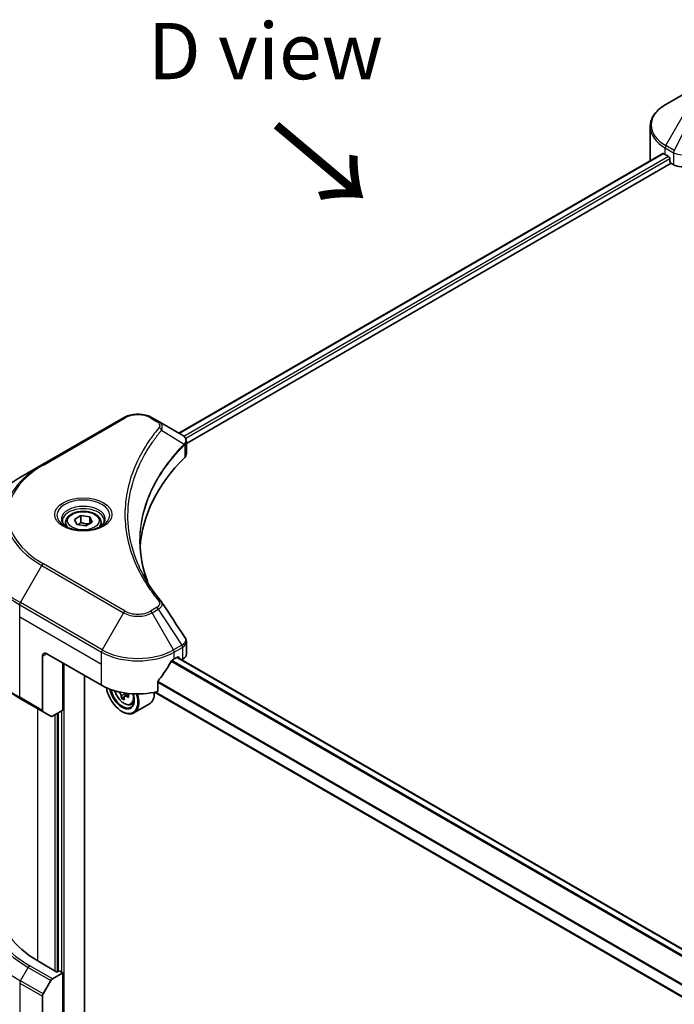
# Model space of a CAD drawing. Units: millimetres. Extents: x 0 to 8466, y 0 to 1405.
# Drawn here: x 97 to 184, y 549 to 680 of the extents above; entities that cross this region are included whole.
import ezdxf

# ---------------------------------------------------------------- set-up
doc = ezdxf.new("R2010")
doc.units = ezdxf.units.MM
doc.header["$LTSCALE"] = 3
doc.layers.get('Defpoints').update_dxf_attribs({"lineweight": 25})
for name, color, linetype, lineweight in [('Dimension (ISO)', 7, 'Continuous', 18), ('Symbol (ISO)', 7, 'Continuous', 18), ('Visible (ISO)', 7, 'Continuous', 35), ('Visible Narrow (ISO)', 7, 'Continuous', 25)]:
    doc.layers.add(name, color=color, linetype=linetype, lineweight=lineweight)
doc.styles.add('Note Text (TK)', font='MS PGothic.ttf')
doc.dimstyles.new('Default - Method 1b (TK)', dxfattribs={"dimscale": 3, "dimtxt": 2.5, "dimasz": 2.5, "dimexe": 1, "dimexo": 1.5, "dimgap": 1, "dimtad": 1, "dimrnd": 1e-08, "dimdsep": 46, "dimtxsty": 'Note Text (TK)', "dimcen": 0.09, "dimdle": 5, "dimclrd": 100, "dimclre": 100, "dimclrt": 7, "dimadec": 1, "dimazin": 1, "dimtfac": 1, "dimtmove": 0, "dimatfit": 3, "dimfxl": 1, "dimtolj": 1, "dimlwd": -1, "dimlwe": -1, "dimarcsym": 0})

# ---------------------------------------------------------------- blocks, each defined once
blk = doc.blocks.new('*D16')
at = {"layer": 'Defpoints', "color": 0}
for p in [(58.17, 637.73), (95.71, 616.06), (113.33, 535.9)]:
    blk.add_point(p, dxfattribs=at)
at = {"layer": 'Dimension (ISO)', "color": 100}
for p, q in [((91.21, 618.66), (55.17, 639.46)), ((58.17, 575.25), (58.17, 630.23)), ((108.83, 538.5), (55.17, 569.48))]:
    blk.add_line(p, q, dxfattribs=at)
for points in [[(56.92, 630.23), (59.42, 630.23), (58.17, 637.73)], [(56.92, 575.25), (59.42, 575.25), (58.17, 567.75)]]:
    blk.add_solid(points, dxfattribs=at)
at = {"layer": 'Dimension (ISO)', "color": 7, "insert": (52.11, 596.04), "char_height": 7.5, "attachment_point": 4, "rotation": 90, "style": 'Note Text (TK)'}
blk.add_mtext('\\A1;{\\Q30.000;\\W0.816;\\H0.816x;100}', dxfattribs=at)
blk = doc.blocks.new('*D17')
at = {"layer": 'Defpoints', "color": 0}
for p in [(96.97, 556.84), (41.81, 525), (320.01, 428.07)]:
    blk.add_point(p, dxfattribs=at)
at = {"layer": 'Dimension (ISO)', "color": 100}
for p, q in [((92.47, 554.25), (38.81, 523.27)), ((258.36, 399.98), (48.31, 521.25)), ((315.51, 425.47), (261.86, 394.5))]:
    blk.add_line(p, q, dxfattribs=at)
for points in [[(48.93, 522.33), (47.68, 520.17), (41.81, 525)], [(258.99, 401.06), (257.74, 398.9), (264.86, 396.23)]]:
    blk.add_solid(points, dxfattribs=at)
at = {"layer": 'Dimension (ISO)', "color": 7, "insert": (150.43, 469.29), "char_height": 7.5, "attachment_point": 4, "rotation": 330, "style": 'Note Text (TK)'}
blk.add_mtext('\\A1;{\\Q30.000;\\W0.816;\\H0.816x;368}', dxfattribs=at)

msp = doc.modelspace()

# ---------------------------------------------------------------- linework, layer by layer
at = {"layer": 'Visible (ISO)'}
for p, q in [((185.9758, 670.558), (183.1229, 668.9108)), ((181.0257, 661.5111), (181.0257, 665.9152)), ((182.7, 662.3567), (118.1921, 625.113)), ((183.0341, 662.211), (183.4584, 661.966)), ((183.6402, 661.6511), (183.6402, 661.3712)), ((119.1974, 623.7452), (183.822, 661.0562)), ((183.822, 661.0562), (184.1532, 660.865)), ((110.8204, 627.167), (99.9108, 620.8683)), ((115.4449, 626.6991), (114.6345, 627.167)), ((115.4449, 626.6991), (118.5972, 624.8792)), ((118.7225, 623.471), (118.7316, 623.4763)), ((119.0813, 623.6782), (119.0816, 623.6783)), ((119.1974, 622.373), (119.1974, 624)), ((113.8393, 622.5999), (113.839, 622.5997)), ((99.9108, 620.8683), (97.0579, 619.2212)), ((112.5224, 619.8914), (112.523, 619.8917)), ((104.2594, 613.616), (105.1342, 614.1211)), ((105.1342, 614.1211), (106.3292, 613.9362)), ((105.1342, 613.2113), (105.1342, 614.1211)), ((103.0972, 613.2212), (103.0972, 612.6898)), ((104.5796, 612.9261), (104.2594, 613.616)), ((105.7746, 612.7412), (104.5796, 612.9261)), ((106.6494, 613.2463), (105.7746, 612.7412)), ((106.3292, 613.9362), (106.6494, 613.2463)), ((106.3292, 613.0614), (106.3292, 613.9362)), ((107.8115, 613.2212), (107.8115, 612.6898)), ((119.1974, 595.6711), (119.1974, 597.2981)), ((100.6056, 595.7248), (107.8787, 591.5257)), ((99.9996, 595.3749), (99.9996, 588.1714)), ((102.727, 588.2014), (102.727, 594.5001)), ((117.5762, 595.025), (118.0005, 595.2699)), ((279.5174, 501.9651), (117.9546, 595.2434)), ((118.1823, 595.1649), (118.1823, 595.1119)), ((118.5607, 594.8935), (118.6953, 594.9712)), ((105.6059, 545.9477), (105.6059, 592.8379)), ((115.4041, 590.6802), (115.4041, 592.0039)), ((111.4698, 590.3424), (110.9575, 590.0466)), ((111.0531, 590.4016), (111.0531, 590.1019)), ((278.0003, 496.4383), (114.9443, 590.5787)), ((97.0579, 589.7248), (100.0883, 587.9752)), ((110.906, 589.9929), (110.5471, 589.7857)), ((111.8017, 588.9516), (112.1622, 589.0736)), ((114.2703, 589.0284), (112.2096, 587.8386)), ((101.123, 587.3778), (100.0883, 587.9752)), ((102.727, 588.2014), (101.3373, 587.3991)), ((102.1209, 587.8515), (102.1209, 553.4186)), ((110.6062, 588.0264), (110.6668, 587.9914)), ((101.939, 553.3137), (99.3935, 554.7834)), ((101.3373, 552.4063), (102.727, 553.2087)), ((102.2421, 553.4886), (101.939, 553.3137)), ((102.727, 553.2087), (102.2421, 553.4886)), ((102.727, 553.2087), (102.727, 544.4605)), ((100.0883, 550.388), (101.123, 552.1801)), ((99.9996, 542.8858), (99.9996, 550.0894))]:
    msp.add_line(p, q, dxfattribs=at)
for centre, major_axis, ratio, start_param, end_param in [((187.8828, 661.5111), (-6.8571, 0), 0.57735027, 0, 0.03015059), ((187.8828, 665.0104), (6.8571, 0), 0.57735027, 3.88203974, 3.92699082), ((183.4584, 661.7561), (-0.1286, 0.2227), 0.57735027, 3.92699082, 5.49778714), ((183.822, 661.2662), (-0.1286, 0.2227), 0.57735027, 0.78539816, 2.35619449), ((185.3654, 661.5649), (1.7143, 0), 0.57735027, 3.92699082, 5.23553198), ((118.5923, 622.9111), (-0.8108, 2.0834), 0.56078354, 5.66517913, 5.67306102), ((118.3922, 624.5026), (0.2173, 0.3694), 0.57192456, 0.0002322, 0.00514699), ((157.5782, 609.0221), (-44.5714, 0), 0.57735027, 5.7600423, 6.25046737), ((117.4831, 622.373), (1.7143, 0), 0.57735027, 5.7600423, 6.28318531), ((100.6056, 595.025), (-0.4286, 0.7423), 0.57735027, 5.49778714, 7.06858347), ((117.4831, 595.6711), (1.7143, 0), 0.57735027, 5.49778714, 6.28318531), ((112.7275, 598.2443), (-4.662, -9.617), 0.5228786, 1.36554168, 1.45917851), ((112.7275, 597.8244), (6.8571, 0), 0.57735027, 5.45283607, 5.49778714), ((118.0005, 595.06), (0.1286, 0.2227), 0.57735027, 5.49778714, 7.06858347), ((112.7275, 598.2443), (-4.662, -9.617), 0.5228786, 1.15795131, 1.36554168), ((112.7275, 594.3251), (6.8571, 0), 0.57735027, 3.92699082, 5.11339037), ((110.6062, 590.4759), (1.5, -2.5981), 0.57735027, 4.12446104, 7.49267955), ((110.6062, 590.4759), (1.1571, -2.0042), 0.57735027, 4.1401313, 7.48810043), ((110.6668, 590.5109), (1.1143, -1.93), 0.57735027, 4.17215368, 7.049533), ((115.0746, 592.8371), (6.2278, 0), 0.57735027, 3.78991801, 3.81839274), ((110.6668, 590.5109), (1.5429, -2.6723), 0.57735027, 5.49778714, 7.48087189), ((110.7653, 590.5678), (0.2036, -0.3526), 0.57735027, 0.78539816, 1.03060253), ((115.0746, 593.2745), (-6.2278, 0), 0.57735027, 0.89544029, 0.9582976), ((115.8322, 592.6184), (3.0704, 5.3181), 0.57735027, 2.3125614, 2.39982758), ((112.7275, 591.7007), (1.5429, -2.6723), 0.57735027, 0, 0.83653779), ((114.8852, 593.1651), (-3.1139, -5.3934), 0.57735027, 5.60638522, 5.67068658), ((115.0746, 592.1809), (6.1408, 0), 0.57735027, 3.88335773, 3.9706239), ((115.264, 592.9464), (3.1139, 5.3934), 0.57735027, 2.46479257, 2.52909393), ((115.0746, 592.8371), (6.2278, 0), 0.57735027, 4.03558889, 4.09989025), ((100.3026, 588.3463), (-0.2143, -0.3712), 0.57735027, 5.49778714, 6.28318531), ((101.3373, 587.749), (-0.2143, -0.3712), 0.57735027, 0, 0.78539816), ((111.5153, 561.7819), (-17.1429, 0), 0.57735027, 0, 0.78539816), ((101.3373, 552.0564), (0.2143, 0.3712), 0.57735027, 0.78539816, 1.57079633), ((100.3026, 550.2643), (0.2143, 0.3712), 0.57735027, 1.57079633, 2.35619449)]:
    msp.add_ellipse(centre, major_axis=major_axis, ratio=ratio, start_param=start_param, end_param=end_param, dxfattribs=at)
for points, knots in [([(183.1229, 668.9108), (182.868, 668.7637), (182.6312, 668.6039), (182.1995, 668.2608), (182.0046, 668.0776), (181.6626, 667.69), (181.5154, 667.4856), (181.2754, 667.0591), (181.1826, 666.8369), (181.0576, 666.3816), (181.0257, 666.1484), (181.0257, 665.9152)], [3.141592654, 3.141592654, 3.141592654, 3.141592654, 3.298672286, 3.298672286, 3.455751919, 3.455751919, 3.612831552, 3.612831552, 3.769911184, 3.769911184, 3.926990817, 3.926990817, 3.926990817, 3.926990817]), ([(182.8211, 662.3396), (182.7993, 662.3534), (182.7762, 662.3629), (182.7341, 662.3689), (182.715, 662.3653), (182.7, 662.3567)], [-0.0452461794, -0.0452461794, -0.0452461794, -0.0452461794, -0.0339249805, -0.0339249805, -0.0226147282, -0.0226147282, -0.0226147282, -0.0226147282]), ([(110.8204, 627.167), (111.0314, 627.2888), (111.2675, 627.387), (111.7719, 627.5354), (112.0401, 627.5854), (112.5878, 627.6355), (112.8672, 627.6355), (113.4148, 627.5854), (113.6831, 627.5354), (114.1874, 627.387), (114.4236, 627.2888), (114.6345, 627.167)], [4.71238898, 4.71238898, 4.71238898, 4.71238898, 5.02654825, 5.02654825, 5.34070751, 5.34070751, 5.65486678, 5.65486678, 5.96902604, 5.96902604, 6.28318531, 6.28318531, 6.28318531, 6.28318531]), ([(118.6095, 624.872), (118.7549, 624.7865), (118.8821, 624.683), (119.0296, 624.5041), (119.0717, 624.4409), (119.1641, 624.2579), (119.1974, 624.1268), (119.1971, 623.999)], [0, 0, 0, 0, 0.066937723, 0.066937723, 0.099446916, 0.099446916, 0.155632224, 0.155632224, 0.155632224, 0.155632224]), ([(97.0579, 619.2212), (96.2953, 618.7809), (95.5907, 618.3048), (94.3148, 617.291), (93.7436, 616.7532), (92.7495, 615.6268), (92.3267, 615.0382), (91.6429, 613.8231), (91.3819, 613.1965), (91.0323, 611.9222), (90.9439, 611.2745), (90.9439, 610.6268)], [1.570796327, 1.570796327, 1.570796327, 1.570796327, 1.727875959, 1.727875959, 1.884955592, 1.884955592, 2.042035225, 2.042035225, 2.199114858, 2.199114858, 2.35619449, 2.35619449, 2.35619449, 2.35619449]), ([(103.0972, 613.2212), (103.0972, 613.3681), (103.1319, 613.5143), (103.2649, 613.7964), (103.3678, 613.9305), (103.6389, 614.1828), (103.8144, 614.2971), (104.2159, 614.4874), (104.4437, 614.5619), (104.9231, 614.6625), (105.1745, 614.6889), (105.6771, 614.6925), (105.9283, 614.6699), (106.4084, 614.5774), (106.6372, 614.5073), (107.0514, 614.3225), (107.2366, 614.2075), (107.5372, 613.9391), (107.6547, 613.7861), (107.7823, 613.491), (107.8115, 613.3563), (107.8115, 613.2212)], [2.35619449, 2.35619449, 2.35619449, 2.35619449, 2.62198886, 2.62198886, 2.91161337, 2.91161337, 3.23970828, 3.23970828, 3.57841915, 3.57841915, 3.91455234, 3.91455234, 4.24911174, 4.24911174, 4.58502719, 4.58502719, 4.92367944, 4.92367944, 5.25327908, 5.25327908, 5.49778714, 5.49778714, 5.49778714, 5.49778714]), ([(103.2037, 612.6083), (103.1748, 612.629), (103.1471, 612.6498), (103.0397, 612.7352), (102.97, 612.8013), (102.8536, 612.9332), (102.8069, 612.9989), (102.7349, 613.1269), (102.7095, 613.189), (102.6764, 613.3095), (102.6687, 613.3679), (102.6687, 613.4262)], [3.247221149, 3.247221149, 3.247221149, 3.247221149, 3.298672286, 3.298672286, 3.455751919, 3.455751919, 3.612831552, 3.612831552, 3.769911184, 3.769911184, 3.926990817, 3.926990817, 3.926990817, 3.926990817]), ([(102.9672, 612.7325), (103.2043, 612.5957), (103.4843, 612.4755), (104.1055, 612.2858), (104.4471, 612.2168), (105.1567, 612.1404), (105.5249, 612.1337), (106.2462, 612.1843), (106.5993, 612.2417), (107.25, 612.4125), (107.548, 612.5253), (107.8514, 612.6819), (107.8972, 612.7069), (107.9415, 612.7325)], [3.14159265, 3.14159265, 3.14159265, 3.14159265, 3.4403958, 3.4403958, 3.74272298, 3.74272298, 4.04794488, 4.04794488, 4.35345517, 4.35345517, 4.65653194, 4.65653194, 4.71238898, 4.71238898, 4.71238898, 4.71238898]), ([(108.2401, 613.4262), (108.2401, 613.3679), (108.2323, 613.3095), (108.1993, 613.189), (108.1739, 613.1269), (108.1019, 612.9989), (108.0552, 612.9332), (107.9388, 612.8013), (107.8691, 612.7352), (107.7616, 612.6498), (107.7339, 612.629), (107.7051, 612.6083)], [0.785398163, 0.785398163, 0.785398163, 0.785398163, 0.942477796, 0.942477796, 1.099557429, 1.099557429, 1.256637061, 1.256637061, 1.413716694, 1.413716694, 1.465167832, 1.465167832, 1.465167832, 1.465167832]), ([(97.0579, 589.7248), (96.2953, 590.1651), (95.5907, 590.6412), (94.3148, 591.655), (93.7436, 592.1928), (92.7495, 593.3192), (92.3267, 593.9078), (91.6429, 595.1229), (91.3819, 595.7495), (91.0323, 597.0238), (90.9439, 597.6715), (90.9439, 598.3193)], [3.141592654, 3.141592654, 3.141592654, 3.141592654, 3.298672286, 3.298672286, 3.455751919, 3.455751919, 3.612831552, 3.612831552, 3.769911184, 3.769911184, 3.926990817, 3.926990817, 3.926990817, 3.926990817]), ([(119.0113, 597.8851), (119.0996, 597.7516), (119.1622, 597.5988), (119.1937, 597.3948), (119.1975, 597.3454), (119.1974, 597.2963)], [0, 0, 0, 0, 0.0658588677, 0.0658588677, 0.0866024164, 0.0866024164, 0.0866024164, 0.0866024164]), ([(117.3534, 594.902), (117.3296, 594.8894), (117.3039, 594.8708), (117.2564, 594.825), (117.2346, 594.7978), (117.2132, 594.7641), (117.2093, 594.7574), (117.2054, 594.7506)], [-0.0452461794, -0.0452461794, -0.0452461794, -0.0452461794, -0.0339249805, -0.0339249805, -0.0226037816, -0.0226037816, -0.0199303713, -0.0199303713, -0.0199303713, -0.0199303713]), ([(115.4631, 592.1529), (115.4475, 592.1334), (115.4338, 592.1118), (115.4107, 592.0607), (115.4041, 592.0307), (115.4041, 592.0039)], [-0.0201957606, -0.0201957606, -0.0201957606, -0.0201957606, -0.0114837322, -0.0114837322, 0, 0, 0, 0]), ([(109.6477, 590.7879), (109.6825, 590.6651), (109.7266, 590.5418), (109.8601, 590.2335), (109.961, 590.0511), (110.1928, 589.7134), (110.3237, 589.5581), (110.6044, 589.2889), (110.7544, 589.1753), (111.0612, 589.0034), (111.2182, 588.9451), (111.5193, 588.898), (111.6641, 588.9062), (111.7982, 588.9505), (111.7999, 588.9511), (111.8017, 588.9516)], [3.5137524, 3.5137524, 3.5137524, 3.5137524, 3.7294293, 3.7294293, 4.06151173, 4.06151173, 4.39336629, 4.39336629, 4.72719714, 4.72719714, 5.06192126, 5.06192126, 5.37861809, 5.37861809, 5.38284387, 5.38284387, 5.38284387, 5.38284387]), ([(110.5074, 590.0865), (110.5034, 590.1258), (110.4929, 590.1724), (110.459, 590.2687), (110.4357, 590.3183), (110.3844, 590.4071), (110.3531, 590.4521), (110.2867, 590.5295), (110.2516, 590.562), (110.2195, 590.5851)], [0, 0, 0, 0, 0.0179369429, 0.0179369429, 0.0358738858, 0.0358738858, 0.0538108287, 0.0538108287, 0.0717477716, 0.0717477716, 0.0717477716, 0.0717477716]), ([(111.1741, 590.034), (111.1341, 590.0525), (111.0922, 590.0645), (111.0167, 590.069), (110.9831, 590.0614), (110.9319, 590.0318), (110.9108, 590.0078), (110.886, 589.9455), (110.8823, 589.9071), (110.8862, 589.8678)], [0, 0, 0, 0, 0.0179369429, 0.0179369429, 0.0358738858, 0.0358738858, 0.0538108287, 0.0538108287, 0.0717477716, 0.0717477716, 0.0717477716, 0.0717477716])]:
    msp.add_open_spline(points, degree=3, knots=knots, dxfattribs=at)
for points, weights in [([(105.1342, 613.2113), (104.9195, 613.0157), (104.7333, 612.9023)], [2.47907954222, 2.65359322647, 2.66928636516]), ([(106.2591, 613.0209), (105.7046, 612.9838), (105.1342, 613.2113)], [1.01523736138, 1.14666441016, 1])]:
    msp.add_rational_spline(points, weights, degree=2, dxfattribs=at)
for points in [[(113.0068, 610.6854), (113.0084, 608.892), (113.3456, 607.0879), (114.0109, 605.3266)], [(113.0074, 610.6853), (113.0073, 610.6917), (113.0073, 610.698), (113.0073, 610.7043)], [(113.3985, 606.3012), (114.0578, 605.0519), (114.8828, 603.8257), (115.8597, 602.6419)], [(115.8597, 602.6419), (115.8817, 602.6152), (115.9024, 602.5875), (115.9213, 602.5588)], [(115.9305, 602.5442), (116.9553, 600.9915), (117.9814, 599.4396), (119.0083, 597.8884)], [(119.0084, 597.8886), (119.0092, 597.8874), (119.01, 597.8861), (119.0108, 597.8849)]]:
    msp.add_open_spline(points, degree=3, dxfattribs=at)
at = {"layer": 'Visible Narrow (ISO)'}
for p, q in [((183.1229, 663.4145), (185.9758, 668.3559)), ((186.7862, 667.888), (184.2326, 662.7738)), ((183.0341, 662.211), (183.0341, 663.1158)), ((183.0341, 663.1158), (184.1439, 662.4751)), ((184.2326, 662.7738), (183.1229, 663.4145)), ((182.8211, 662.3396), (118.2675, 625.0695)), ((183.4584, 661.966), (118.8729, 624.6776)), ((183.6402, 661.6511), (119.0984, 624.3879)), ((184.1532, 662.4697), (184.1532, 660.865)), ((100.1251, 620.8471), (111.0347, 627.1458)), ((114.4202, 627.1458), (115.2306, 626.6779)), ((115.8843, 625.5139), (118.9137, 623.6614)), ((118.9681, 623.5626), (118.9681, 621.8786)), ((119.0684, 624.3706), (119.0682, 624.3704)), ((113.7631, 622.469), (113.7629, 622.4689)), ((97.0579, 602.5272), (99.9108, 607.4686)), ((99.9108, 607.4686), (110.8204, 601.1699)), ((111.0347, 601.3961), (100.1251, 607.6948)), ((96.9691, 600.6238), (96.9691, 602.2285)), ((96.9691, 602.2285), (107.8787, 595.9298)), ((107.9675, 596.2285), (97.0579, 602.5272)), ((110.8204, 601.1699), (107.9675, 596.2285)), ((115.2306, 601.864), (114.4202, 601.3961)), ((114.6345, 601.1699), (115.4449, 601.6378)), ((117.4874, 596.2285), (114.6345, 601.1699)), ((115.4449, 601.6378), (118.5972, 596.8692)), ((96.9691, 600.6238), (107.8787, 594.3251)), ((96.9691, 589.921), (96.9691, 600.6238)), ((99.9996, 595.3749), (100.6056, 595.7248)), ((107.8787, 594.3251), (107.8787, 595.9298)), ((118.5972, 596.8692), (117.4874, 596.2285)), ((117.5762, 595.9298), (118.686, 596.5705)), ((117.5762, 595.025), (117.5762, 595.9298)), ((118.6953, 596.5759), (118.6953, 594.9712)), ((102.9088, 543.8557), (102.9088, 594.3951)), ((107.8787, 591.5257), (107.8787, 594.3251)), ((278.8299, 501.3429), (117.1656, 594.6798)), ((278.9253, 501.4457), (117.2357, 594.7972)), ((279.4522, 501.9157), (117.8793, 595.1999)), ((118.0005, 595.2699), (118.1823, 595.1649)), ((278.0003, 498.0143), (115.4041, 591.8893)), ((278.0003, 498.1363), (115.4043, 592.0112)), ((110.2195, 590.5851), (110.2886, 590.625)), ((111.0531, 590.4016), (110.5074, 590.0865)), ((278.0003, 496.5253), (115.0558, 590.6014)), ((99.9996, 588.1714), (96.9691, 589.921)), ((111.4909, 590.2169), (111.1741, 590.034)), ((99.3935, 554.7834), (99.3935, 588.3764)), ((101.9997, 553.3487), (101.9997, 587.7815)), ((102.5451, 588.0964), (102.5451, 553.3137)), ((101.636, 587.5715), (101.636, 553.4886)), ((97.0579, 552.1377), (98.0925, 553.9298)), ((98.0925, 553.9298), (101.123, 552.1801)), ((101.3373, 552.4063), (98.3068, 554.156)), ((96.9691, 551.839), (96.9691, 541.1362)), ((96.9691, 551.839), (99.9996, 550.0894)), ((100.0883, 550.388), (97.0579, 552.1377))]:
    msp.add_line(p, q, dxfattribs=at)
for centre, major_axis, ratio, start_param, end_param in [((187.8828, 666.1627), (-6.7316, 0), 0.57735027, 5.49778714, 7.06858347), ((187.8828, 665.9152), (-6.8571, 0), 0.57735027, 0, 0.78539816), ((183.3371, 663.2908), (-0.2143, -0.3712), 0.57735027, 4.71238898, 5.49778714), ((184.4469, 662.6501), (0.2143, 0.3712), 0.57735027, 1.57079633, 2.35619449), ((184.4562, 662.6446), (-0.2173, -0.3694), 0.57192456, 4.71650889, 5.50242059), ((184.5359, 660.983), (1.1772, -1.8817), 0.47714906, 2.42080406, 2.42868471), ((184.2472, 661.4956), (0.7217, -1.0434), 0.50851241, 2.30986305, 2.32032383), ((111.0347, 626.7959), (-0.2143, 0.3712), 0.57735027, 5.49778714, 6.28318531), ((112.7275, 626.1685), (2.3939, 0), 0.57735027, 0.78539816, 2.35619449), ((114.4202, 626.7959), (0.2143, 0.3712), 0.57735027, 0, 0.78539816), ((115.2306, 626.328), (0.2143, 0.3712), 0.57735027, 0, 0.78539816), ((115.5291, 625.4729), (0.3306, -0.2728), 0.7371107, 0.95417388, 2.11728116), ((112.7275, 621.3647), (3.4286, 0), 0.57735027, 1.13371691, 1.13387959), ((112.7275, 621.6122), (-3.303, 0), 0.57735027, 4.22709057, 4.22727015), ((118.5645, 623.6579), (-0.3038, 0.3023), 0.70765843, 3.75530177, 4.10367434), ((118.5969, 623.6862), (0.2604, -0.3404), 0.7825254, 0.71441804, 1.11451011), ((111.5153, 614.1685), (-16.4112, 0), 0.57735027, 5.49778714, 7.06858347), ((111.5153, 614.271), (-16.1082, 0), 0.57735027, 5.49778714, 7.06858347), ((100.1251, 620.4972), (-0.2143, 0.3712), 0.57735027, 5.49778714, 6.28318531), ((111.5153, 610.8742), (-20.4459, 0), 0.57735027, 5.49778714, 7.06858347), ((105.4544, 614.1685), (-3.5173, 0), 0.57735027, 2.35619449, 7.06858347), ((105.4544, 613.6736), (2.9112, 0), 0.57735027, 5.59811367, 10.10984959), ((105.4544, 613.4262), (-2.7857, 0), 0.57735027, 3.14159265, 6.28318531), ((105.4544, 613.2212), (-2.3571, 0), 0.57735027, 0, 0.56017967), ((105.4544, 613.2212), (2.3571, 0), 0.57735027, 5.72300564, 6.28318531), ((111.5153, 610.6268), (-20.5714, 0), 0.57735027, 0, 0.78539816), ((100.1251, 607.3449), (0.2143, 0.3712), 0.57735027, 0.78539816, 1.57079633), ((97.2721, 602.4035), (0.2143, 0.3712), 0.57735027, 1.57079633, 2.35619449), ((115.5291, 602.3692), (0.3306, 0.2728), 0.7371107, 6.28268784, 7.3074968), ((111.0347, 601.0462), (-0.2143, -0.3712), 0.57735027, 3.92699082, 4.71238898), ((112.7275, 602.271), (2.697, 0), 0.57735027, 3.92699082, 5.49778714), ((112.7275, 602.3734), (-2.3939, 0), 0.57735027, 0.78539816, 2.35619449), ((114.4202, 601.0462), (0.2143, -0.3712), 0.57735027, 1.57079633, 2.35619449), ((115.2306, 601.5141), (0.2143, -0.3712), 0.57735027, 1.57079633, 2.35619449), ((111.5153, 598.3193), (-20.5714, 0), 0.57735027, 0, 0.78539816), ((108.1818, 596.1048), (0.2143, 0.3712), 0.57735027, 1.57079633, 2.35619449), ((112.7275, 598.7292), (6.8571, 0), 0.57735027, 3.92699082, 5.49778714), ((112.7275, 598.9767), (-6.7316, 0), 0.57735027, 0.78539816, 2.35619449), ((117.2732, 596.1048), (0.2143, -0.3712), 0.57735027, 0.78539816, 1.57079633), ((118.5923, 595.2507), (1.0324, 1.7338), 0.56434427, 0.80087396, 0.80875462), ((118.3829, 596.7455), (-0.2143, 0.3712), 0.57735027, 3.92699082, 4.71238898), ((118.3922, 596.7508), (0.2113, -0.3729), 0.58272546, 0.79011911, 1.57603082), ((118.7893, 595.7103), (-0.6877, -0.9011), 0.63700816, 4.12203324, 4.13249402), ((110.8569, 590.6207), (0.9056, -1.5685), 0.57735027, 4.29156195, 7.38872494), ((97.2721, 590.096), (-0.2143, -0.3712), 0.57735027, 5.49778714, 6.28318531), ((110.9535, 590.6765), (0.9653, -1.6719), 0.57735027, 6.16824203, 6.70696909), ((111.5153, 560.4847), (-20.4459, 0), 0.57735027, 5.70682089, 7.06858347), ((111.5153, 561.6794), (-18.9827, 0), 0.57735027, 5.8392755, 7.06858347), ((111.5153, 561.7819), (-18.6796, 0), 0.57735027, 5.8747172, 7.06858347), ((98.3068, 553.8061), (-0.2143, -0.3712), 0.57735027, 3.92699082, 4.71238898), ((97.2721, 552.014), (0.2143, 0.3712), 0.57735027, 1.57079633, 2.35619449)]:
    msp.add_ellipse(centre, major_axis=major_axis, ratio=ratio, start_param=start_param, end_param=end_param, dxfattribs=at)
for centre, major_axis in [((105.4544, 614.271), (3.8204, 0)), ((105.4544, 613.4311), (2.1, 0))]:
    msp.add_ellipse(centre, major_axis=major_axis, ratio=0.57735027, dxfattribs=at)
for points, knots in [([(184.1532, 662.4697), (184.4561, 662.2923), (184.8767, 662.1925), (185.3033, 662.2003), (185.6232, 662.2062), (185.9464, 662.2717), (186.2218, 662.3916)], [-0.196787795, -0.196787795, -0.196787795, -0.196787795, -0.084337626, -0.084337626, -0.084337626, 0, 0, 0, 0]), ([(115.5291, 625.8228), (115.1054, 625.3094), (114.3138, 624.2674), (112.9634, 622.1293), (111.7223, 619.3719), (110.7198, 614.8497), (111.2243, 610.2729), (112.9638, 606.4127), (114.3137, 604.2746), (115.1054, 603.2325), (115.5291, 602.7191)], [0, 0, 0, 0, 0.34472946, 0.68945893, 1.37891786, 2.06837678, 3.44729464, 4.13675357, 4.48148303, 4.82621249, 4.82621249, 4.82621249, 4.82621249]), ([(115.2306, 626.6779), (115.393, 626.5842), (115.5963, 626.3891), (115.6657, 626.0779), (115.5949, 625.9026), (115.5291, 625.8228)], [0, 0, 0, 0, 0.080358178, 0.133930297, 0.187502416, 0.187502416, 0.187502416, 0.187502416]), ([(115.8843, 625.5139), (115.9359, 625.6199), (115.9642, 625.72), (115.9755, 625.8128), (115.9803, 625.8519), (115.982, 625.8901), (115.981, 625.9278), (115.9791, 625.9979), (115.9679, 626.0652), (115.9479, 626.1294), (115.9315, 626.1818), (115.9092, 626.2322), (115.8818, 626.2809), (115.8383, 626.3581), (115.7898, 626.4215), (115.7249, 626.4873), (115.6532, 626.5601), (115.5479, 626.6397), (115.4449, 626.6991)], [-0.187502416, -0.187502416, -0.187502416, -0.187502416, -0.149825893, -0.149825893, -0.149825893, -0.133930297, -0.133930297, -0.133930297, -0.104414332, -0.104414332, -0.104414332, -0.080358178, -0.080358178, -0.080358178, -0.04217927, -0.04217927, -0.04217927, 0, 0, 0, 0]), ([(113.3981, 606.3007), (113.2591, 606.5638), (113.1271, 606.8285), (113.003, 607.0935), (112.7055, 607.7285), (112.4519, 608.3647), (112.2362, 609.0096), (111.9527, 609.8573), (111.7368, 610.7163), (111.5978, 611.5768), (111.374, 612.9623), (111.342, 614.3529), (111.4928, 615.7412), (111.5213, 616.0032), (111.5564, 616.265), (111.5986, 616.5264), (111.7376, 617.3877), (111.9524, 618.2469), (112.2361, 619.0965), (112.4517, 619.7422), (112.7051, 620.3784), (113.0027, 621.014), (113.2156, 621.4687), (113.4517, 621.9227), (113.7065, 622.3702), (114.012, 622.9067), (114.347, 623.438), (114.7093, 623.9599), (114.7389, 624.0026), (114.7686, 624.0451), (114.7986, 624.0877), (114.828, 624.1294), (114.8576, 624.1711), (114.8874, 624.2128), (114.9166, 624.2537), (114.9459, 624.2945), (114.9755, 624.3353), (115.0044, 624.3753), (115.0335, 624.4152), (115.0627, 624.4551), (115.0914, 624.4941), (115.1201, 624.5331), (115.149, 624.5721), (115.1773, 624.6101), (115.2056, 624.6481), (115.2342, 624.6861), (115.2609, 624.7217), (115.2878, 624.7572), (115.3148, 624.7928), (115.3419, 624.8286), (115.3692, 624.8643), (115.3967, 624.9), (115.4231, 624.9344), (115.4496, 624.9688), (115.4763, 625.0031), (115.4994, 625.0329), (115.5227, 625.0628), (115.5461, 625.0926), (115.5703, 625.1235), (115.5947, 625.1545), (115.6192, 625.1855), (115.6418, 625.2139), (115.6644, 625.2424), (115.6872, 625.271), (115.7305, 625.3252), (115.7612, 625.3636), (115.8124, 625.4263), (115.8302, 625.448), (115.8495, 625.4715), (115.865, 625.4903), (115.8714, 625.4982), (115.8779, 625.5061), (115.8843, 625.5139)], [-4.01691115, -4.01691115, -4.01691115, -4.01691115, -3.84919093, -3.84919093, -3.84919093, -3.44729464, -3.44729464, -3.44729464, -2.91901319, -2.91901319, -2.91901319, -2.06837678, -2.06837678, -2.06837678, -1.90783066, -1.90783066, -1.90783066, -1.37891786, -1.37891786, -1.37891786, -0.97698999, -0.97698999, -0.97698999, -0.68945893, -0.68945893, -0.68945893, -0.34472946, -0.34472946, -0.34472946, -0.31656511, -0.31656511, -0.31656511, -0.28890509, -0.28890509, -0.28890509, -0.26177095, -0.26177095, -0.26177095, -0.23519152, -0.23519152, -0.23519152, -0.20920511, -0.20920511, -0.20920511, -0.18386262, -0.18386262, -0.18386262, -0.16011563, -0.16011563, -0.16011563, -0.13625792, -0.13625792, -0.13625792, -0.11332385, -0.11332385, -0.11332385, -0.09343365, -0.09343365, -0.09343365, -0.07279556, -0.07279556, -0.07279556, -0.05381314, -0.05381314, -0.05381314, -0.01773212, -0.01773212, -0.01773212, -0.00521417, -0.00521417, -0.00521417, 0, 0, 0, 0]), ([(118.6084, 624.8726), (118.73, 624.801), (118.8366, 624.7156), (118.9144, 624.6267), (118.9677, 624.5659), (119.0096, 624.5026), (119.0413, 624.4353), (119.0688, 624.3773), (119.0877, 624.3176), (119.0972, 624.2565), (119.1058, 624.2014), (119.1067, 624.1451), (119.1, 624.0882), (119.0946, 624.0421), (119.0843, 623.9957), (119.0687, 623.9488), (119.0435, 623.8735), (119.0046, 623.7966), (118.9507, 623.7192)], [0, 0, 0, 0, 0.050060504, 0.050060504, 0.050060504, 0.084337626, 0.084337626, 0.084337626, 0.113903258, 0.113903258, 0.113903258, 0.140562711, 0.140562711, 0.140562711, 0.162131477, 0.162131477, 0.162131477, 0.196787795, 0.196787795, 0.196787795, 0.196787795]), ([(118.9137, 623.6614), (116.7022, 621.4339), (113.4383, 616.6351), (112.5988, 610.1539), (113.6078, 606.3259), (114.1143, 605.0568)], [-5.47772979, -5.47772979, -5.47772979, -5.47772979, -3.91266414, -2.34759848, -1.55109829, -1.55109829, -1.55109829, -1.55109829]), ([(113.0073, 610.7043), (113.0081, 612.6222), (113.3798, 614.5404), (114.1163, 616.4113), (115.0984, 618.9059), (116.7289, 621.3163), (118.9361, 623.5346)], [2.73885736, 2.73885736, 2.73885736, 2.73885736, 3.91266414, 3.91266414, 3.91266414, 5.47772979, 5.47772979, 5.47772979, 5.47772979]), ([(118.9681, 623.5626), (119.074, 623.6499), (119.1458, 623.7531), (119.1779, 623.8635), (119.1908, 623.9077), (119.1972, 623.9531), (119.1973, 623.999)], [-0.1967877948, -0.1967877948, -0.1967877948, -0.1967877948, -0.1405627106, -0.1405627106, -0.1405627106, -0.1180385772, -0.1180385772, -0.1180385772, -0.1180385772]), ([(115.5291, 602.7191), (115.5785, 602.6593), (115.6428, 602.5308), (115.645, 602.2184), (115.4471, 601.989), (115.2306, 601.864)], [0, 0, 0, 0, 0.040179465, 0.080358929, 0.187504168, 0.187504168, 0.187504168, 0.187504168]), ([(115.4449, 601.6378), (115.5753, 601.7139), (115.7092, 601.8255), (115.7887, 601.9151), (115.8146, 601.9444), (115.8369, 601.9726), (115.8567, 602.0006), (115.8982, 602.0596), (115.9296, 602.1171), (115.9526, 602.1847), (115.9702, 602.2366), (115.9803, 602.2889), (115.9814, 602.3402), (115.9818, 602.3624), (115.9805, 602.3843), (115.9774, 602.4059), (115.9699, 602.4594), (115.9524, 602.5115), (115.9211, 602.559)], [-0.187504168, -0.187504168, -0.187504168, -0.187504168, -0.134326228, -0.134326228, -0.134326228, -0.116955095, -0.116955095, -0.116955095, -0.080358929, -0.080358929, -0.080358929, -0.0522949, -0.0522949, -0.0522949, -0.040179465, -0.040179465, -0.040179465, -0.010194113, -0.010194113, -0.010194113, -0.010194113]), ([(119.0108, 597.8849), (119.0537, 597.8195), (119.0814, 597.7497), (119.0948, 597.6792), (119.1075, 597.6121), (119.1073, 597.5438), (119.0953, 597.476), (119.0842, 597.4132), (119.0636, 597.3528), (119.0333, 597.2941), (118.956, 597.1437), (118.8047, 596.9917), (118.6084, 596.8759)], [0.014579536, 0.014579536, 0.014579536, 0.014579536, 0.05028531, 0.05028531, 0.05028531, 0.084337626, 0.084337626, 0.084337626, 0.115936047, 0.115936047, 0.115936047, 0.196787795, 0.196787795, 0.196787795, 0.196787795]), ([(118.6953, 596.5759), (118.9982, 596.7483), (119.1808, 596.9967), (119.1963, 597.2598), (119.197, 597.2719), (119.1973, 597.2841), (119.1974, 597.2963)], [-0.196787795, -0.196787795, -0.196787795, -0.196787795, -0.084337626, -0.084337626, -0.084337626, -0.079146063, -0.079146063, -0.079146063, -0.079146063])]:
    msp.add_open_spline(points, degree=3, knots=knots, dxfattribs=at)
for points in [[(118.9507, 623.7192), (118.9389, 623.7022), (118.9266, 623.6833), (118.9137, 623.6614)], [(118.9361, 623.5346), (118.9468, 623.5454), (118.9575, 623.5545), (118.9681, 623.5626)]]:
    msp.add_open_spline(points, degree=3, dxfattribs=at)

# ---------------------------------------------------------------- texts
at = {"layer": 'Symbol (ISO)', "color": 7, "insert": (129.7465, 676.0138), "char_height": 7.5, "attachment_point": 5, "line_spacing_factor": 1.5, "style": 'Note Text (TK)'}
msp.add_mtext('\\fＭＳ Ｐゴシック|b0|i0;D view', dxfattribs=at)
at = {"layer": 'Symbol (ISO)', "color": 7, "insert": (130.5585, 666.3898), "char_height": 12, "attachment_point": 4, "rotation": 320, "line_spacing_factor": 1.5, "style": 'Note Text (TK)'}
msp.add_mtext('\\fＭＳ Ｐゴシック|b0|i0;{\\H12.0000;→}', dxfattribs=at)

# ---------------------------------------------------------------- dimensions: what is measured, and where the dimension line sits
at = {"layer": 'Dimension (ISO)', "color": 100}
for base, p1, p2, angle, override, picture, middle in [((58.1744, 637.7307), (113.3287, 535.902), (95.7082, 616.0606), 270, {"dimgap": 1, "dimdec": 2, "dimlfac": 1.247526, "dimtol": 0, "dimlim": 0, "dimtp": 0, "dimtm": 0, "dimtdec": 2, "dimtofl": 0, "dimatfit": 1}, '*D16', (58.1744, 602.738)), ((41.8148, 525.0013), (320.0108, 428.0715), (96.9691, 556.8447), 330, {"dimgap": 1, "dimdec": 2, "dimlfac": 1.428869, "dimtol": 0, "dimlim": 0, "dimtp": 0, "dimtm": 0, "dimtdec": 2, "dimtofl": 0, "dimatfit": 1}, '*D17', (153.3356, 460.6147))]:
    dim = msp.add_linear_dim(base=base, p1=p1, p2=p2, angle=angle, text='{\\Q30.000;\\W0.816;\\H0.816x;<>}', dimstyle='Default - Method 1b (TK)', override=override, dxfattribs=at)
    dim.commit()
    dim.dimension.update_dxf_attribs({"geometry": picture, "text_midpoint": middle, "dimtype": 160})

doc.saveas('drawing.dxf')
